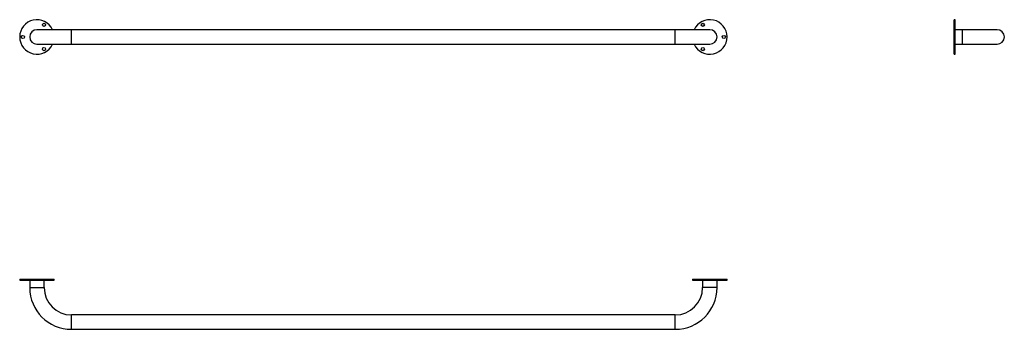
# Model space of a CAD drawing. Units: millimetres. Extents: x 5659 to 7371, y 4705 to 5244.
import ezdxf

# ---------------------------------------------------------------- set-up
doc = ezdxf.new("R2010")
doc.units = ezdxf.units.MM

msp = doc.modelspace()

# ---------------------------------------------------------------- linework, layer by layer
at = {"color": 7, "linetype": 'Continuous', "lineweight": 25}
for p, q in [((7285.6, 5243.7), (7283.6, 5243.7)), ((7283.6, 5213.7), (7283.6, 5243.7)), ((7285.6, 5213.7), (7285.6, 5243.7)), ((5749, 5226.2), (5689, 5226.2)), ((6799, 5226.2), (5749, 5226.2)), ((6859, 5226.2), (6799, 5226.2)), ((7298.6, 5226.2), (7285.6, 5226.2)), ((7358.6, 5226.2), (7298.6, 5226.2)), ((7283.6, 5183.7), (7283.6, 5213.7)), ((7285.6, 5183.7), (7285.6, 5213.7)), ((5689, 5201.2), (5749, 5201.2)), ((5749, 5201.2), (6799, 5201.2)), ((6799, 5201.2), (6859, 5201.2)), ((7285.6, 5201.2), (7298.6, 5201.2)), ((7298.6, 5201.2), (7358.6, 5201.2)), ((7283.6, 5183.7), (7285.6, 5183.7)), ((5659, 4792.9), (5659, 4790.9)), ((5659, 4792.9), (5719, 4792.9)), ((5659, 4790.9), (5719, 4790.9)), ((5676.5, 4790.9), (5676.5, 4777.9)), ((5701.5, 4777.9), (5701.5, 4790.9)), ((5719, 4790.9), (5719, 4792.9)), ((6829, 4792.9), (6829, 4790.9)), ((6829, 4792.9), (6889, 4792.9)), ((6829, 4790.9), (6889, 4790.9)), ((6846.5, 4790.9), (6846.5, 4777.9)), ((6871.5, 4777.9), (6871.5, 4790.9)), ((6889, 4790.9), (6889, 4792.9)), ((6799, 4730.4), (5749, 4730.4)), ((5749, 4705.4), (6799, 4705.4))]:
    msp.add_line(p, q, dxfattribs=at)
at = {"color": 8, "linetype": 'Continuous', "lineweight": 25}
for p, q in [((5749, 5213.7), (5749, 5226.2)), ((6799, 5213.7), (6799, 5226.2)), ((7298.6, 5213.7), (7298.6, 5226.2)), ((5749, 5201.2), (5749, 5213.7)), ((6799, 5201.2), (6799, 5213.7)), ((7298.6, 5201.2), (7298.6, 5213.7)), ((5676.5, 4777.9), (5701.5, 4777.9)), ((6871.5, 4777.9), (6846.5, 4777.9)), ((5749, 4705.4), (5749, 4730.4)), ((6799, 4705.4), (6799, 4730.4))]:
    msp.add_line(p, q, dxfattribs=at)
at = {"color": 7, "linetype": 'Continuous', "lineweight": 25}
for centre in [(5701.2, 5234.8), (6846.8, 5234.8), (5664.6, 5213.7), (6883.4, 5213.7), (5701.2, 5192.6), (6846.8, 5192.6)]:
    msp.add_circle(centre, 2.75, dxfattribs=at)
for centre, radius, start, end in [((5689, 5213.7), 30, 24.6243, 180), ((6859, 5213.7), 30, 204.6243, 155.3757), ((5689, 5213.7), 12.5, 90, 180), ((6859, 5213.7), 12.5, 0, 90), ((7358.6, 5213.7), 12.5, 0, 90), ((5689, 5213.7), 30, 180, 335.3757), ((5689, 5213.7), 12.5, 180, 270), ((6859, 5213.7), 12.5, 270, 0), ((7358.6, 5213.7), 12.5, 270, 0), ((5749, 4777.9), 72.5, 180, 270), ((5749, 4777.9), 47.5, 180, 270), ((6799, 4777.9), 47.5, 270, 0), ((6799, 4777.9), 72.5, 270, 0)]:
    msp.add_arc(centre, radius, start, end, dxfattribs=at)

doc.saveas('drawing.dxf')
